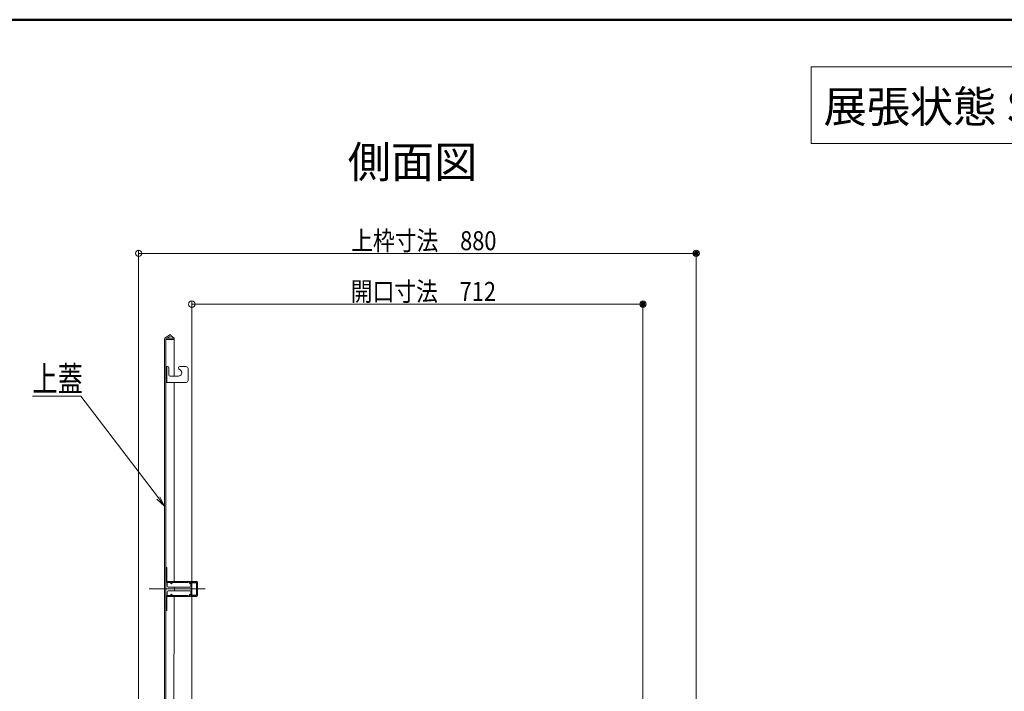
# Model space of a CAD drawing. Units: millimetres. Extents: x -2000 to 2000, y -1385 to 1385.
# Drawn here: x -337 to 440, y 855 to 1385 of the extents above; entities that cross this region are included whole.
import ezdxf

# ---------------------------------------------------------------- set-up
doc = ezdxf.new("R2010")
doc.units = ezdxf.units.MM
doc.header["$LTSCALE"] = 10
doc.linetypes.add('JWW_CENTER2', pattern=[13.546667, 11.006667, -0.846667, 0.846667, -0.846667])
doc.linetypes.add('JWW_DASHED2', pattern=[3.386667, 1.693333, -1.693333])
for name, color, linetype in [('6寸法', 7, 'Continuous'), ('GRE_M', 7, 'Continuous'), ('GRE_SSD', 7, 'Continuous'), ('moji', 7, 'Continuous'), ('PARTS_SIN', 7, 'Continuous'), ('sunpou', 7, 'Continuous'), ('YEL_M', 7, 'Continuous'), ('YEL_SSD', 7, 'Continuous'), ('zumenwaku', 7, 'Continuous')]:
    doc.layers.add(name, color=color, linetype=linetype)
doc.styles.add('ＭＳ ゴシック', font='txt', dxfattribs={"height": 1})
doc.styles.add('ＭＳ Ｐゴシック', font='txt', dxfattribs={"height": 1})

# ---------------------------------------------------------------- blocks, each defined once
blk = doc.blocks.new('_ORIGIN_0-0_')
at = {"layer": 'sunpou', "color": 1, "linetype": 'Continuous', "lineweight": 5}
blk.add_line((0, 0), (-1, 0), dxfattribs=at)
blk.add_circle((0, 0), 0.5, dxfattribs=at)
blk = doc.blocks.new('MLeader8_2-2_')
at = {"layer": '6寸法', "color": 1, "linetype": 'Continuous', "lineweight": 5}
for p, q in [((-29.178, 108.79), (-32.697, 108.79)), ((-28.89, 108.79), (-29.178, 108.79)), ((-22.768, 100.745), (-28.89, 108.79)), ((-22.283, 100.109), (-22.874, 100.664)), ((-22.283, 100.109), (-22.768, 100.745)), ((-22.661, 100.826), (-22.283, 100.109))]:
    blk.add_line(p, q, dxfattribs=at)
at = {"layer": '6寸法', "color": 2, "linetype": 'Continuous', "lineweight": 5, "style": 'ＭＳ ゴシック', "width": 0.729298}
blk.add_text('上蓋', height=1.9964, dxfattribs=at).set_placement((-32.697, 109.153))

msp = doc.modelspace()

# ---------------------------------------------------------------- linework, layer by layer
at = {"layer": 'DEFPOINTS', "color": 7, "linetype": 'Continuous', "lineweight": 5, "const_width": 2}
for points in [[(197.74, 1200.57, 0.414214), (196.74, 1201.57, 0.414214), (195.74, 1200.57, 0.414214), (196.74, 1199.57, 0.414214)], [(155.74, 1160.5, 0.414214), (154.74, 1161.5, 0.414214), (153.74, 1160.5, 0.414214), (154.74, 1159.5, 0.414214)]]:
    msp.add_lwpolyline(points, format="xyb", close=True, dxfattribs=at)
at = {"layer": 'GRE_M', "color": 3, "linetype": 'Continuous', "lineweight": 5}
for p, q in [((-222.21, 1133.95), (-217.96, 1136.41)), ((-221.71, 1133.09), (-217.46, 1135.54)), ((-217.96, 1136.41), (-217.46, 1135.54)), ((-217.46, 1135.54), (-215.21, 1133.62)), ((-222.71, 738.64), (-222.71, 1133.09)), ((-221.71, 738.64), (-221.71, 1133.09)), ((-221.71, 1132.62), (-215.21, 1132.62)), ((-221.71, 1132.62), (-215.21, 1132.62)), ((-215.21, 1133.62), (-215.21, 1132.62)), ((-215.21, 1132.62), (-215.21, 1103.72)), ((-215.21, 1098.72), (-215.21, 941.63)), ((-215.21, 929.63), (-215.38, 838.77))]:
    msp.add_line(p, q, dxfattribs=at)
msp.add_arc((-221.71, 1133.09), 1, 120, 180, dxfattribs=at)
at = {"layer": 'GRE_SSD', "color": 4, "linetype": 'JWW_DASHED2', "lineweight": 5}
for p in [(-220.79, 1133.62), (-220.71, 1133.62)]:
    msp.add_line(p, (-215.21, 1133.62), dxfattribs=at)
at = {"layer": 'moji', "color": 2, "linetype": 'Continuous', "lineweight": 5}
for p, q in [((577.08, 1347.92), (287.58, 1347.92)), ((287.58, 1347.92), (287.58, 1287.22)), ((287.58, 1287.22), (577.08, 1287.22))]:
    msp.add_line(p, q, dxfattribs=at)
at = {"layer": 'PARTS_SIN', "color": 4, "linetype": 'JWW_CENTER2', "lineweight": 5}
msp.add_line((-190.72, 935.63), (-234.97, 935.63), dxfattribs=at)
at = {"layer": 'sunpou', "color": 1, "linetype": 'Continuous', "lineweight": 5}
for p, q in [((-243.26, 734.94), (-243.26, 1203.07)), ((-238.26, 1200.57), (191.74, 1200.57)), ((196.74, 734.94), (196.74, 1203.07)), ((-201.26, 745.39), (-201.26, 1163)), ((-196.26, 1160.5), (149.74, 1160.5)), ((154.74, 745.39), (154.74, 1163))]:
    msp.add_line(p, q, dxfattribs=at)
at = {"layer": 'YEL_M', "color": 2, "linetype": 'Continuous', "lineweight": 5}
for p, q in [((-220.66, 1111.22), (-221.71, 1111.22)), ((-221.71, 1098.72), (-221.71, 1111.22)), ((-220.96, 1111.22), (-220.46, 1111.22)), ((-210.76, 1111.22), (-205.71, 1111.22)), ((-219.46, 1110.22), (-219.46, 1104.72)), ((-211.71, 1103.72), (-218.46, 1103.72)), ((-209.94, 1107.99), (-211.47, 1109.51)), ((-204.21, 1109.72), (-204.21, 1100.22)), ((-205.71, 1098.72), (-221.71, 1098.72)), ((-220.91, 952.63), (-221.71, 952.63)), ((-221.71, 941.63), (-221.71, 952.63)), ((-220.91, 941.63), (-220.91, 952.63)), ((-197.51, 941.63), (-220.91, 941.63)), ((-220.91, 940.83), (-220.71, 940.83)), ((-220.71, 937.88), (-220.71, 941.63)), ((-201.96, 937.88), (-201.96, 941.63)), ((-201.96, 940.83), (-197.51, 940.83)), ((-201.71, 940.83), (-201.71, 941.63)), ((-201.06, 940.58), (-196.71, 940.58)), ((-197.71, 940.83), (-197.71, 941.63)), ((-197.51, 940.58), (-197.51, 940.83)), ((-196.71, 940.83), (-196.71, 930.43)), ((-220.71, 933.38), (-220.71, 929.63)), ((-202.71, 937.13), (-219.96, 937.13)), ((-219.96, 934.13), (-202.71, 934.13)), ((-214.96, 934.13), (-214.96, 937.13)), ((-201.96, 933.38), (-201.96, 929.63)), ((-201.56, 939.38), (-201.71, 939.38)), ((-201.71, 931.88), (-201.71, 939.38)), ((-201.56, 940.08), (-201.56, 939.38)), ((-221.71, 929.63), (-221.71, 918.63)), ((-220.91, 930.43), (-220.71, 930.43)), ((-220.91, 918.63), (-220.91, 929.63)), ((-197.51, 929.63), (-220.91, 929.63)), ((-201.96, 930.43), (-197.51, 930.43)), ((-201.56, 931.88), (-201.71, 931.88)), ((-201.71, 930.43), (-201.71, 929.63)), ((-201.56, 931.88), (-201.56, 931.18)), ((-201.06, 930.68), (-196.71, 930.68)), ((-197.71, 929.63), (-197.71, 930.43)), ((-197.51, 930.43), (-197.51, 930.68)), ((-220.91, 918.63), (-221.71, 918.63))]:
    msp.add_line(p, q, dxfattribs=at)
for centre, radius, start, end in [((-220.46, 1110.22), 1, 0, 90), ((-210.76, 1110.22), 1, 90, 225), ((-205.71, 1109.72), 1.5, 0, 90), ((-218.46, 1104.72), 1, 180, 270), ((-211.71, 1106.22), 2.5, 270, 45), ((-205.71, 1100.22), 1.5, 270, 0), ((-220.91, 941.63), 0.8, 180.00003, 270), ((-201.06, 940.08), 0.5, 90.00006, 180), ((-197.51, 940.83), 0.8, 0, 90), ((-219.96, 937.88), 0.75, 180.00003, 270), ((-219.96, 933.38), 0.75, 90.00006, 180), ((-202.71, 937.88), 0.75, 270, 0), ((-202.71, 933.38), 0.75, 0, 90), ((-220.91, 929.63), 0.8, 90.00006, 180), ((-201.06, 931.18), 0.5, 180.00003, 270), ((-197.51, 930.43), 0.8, 270, 0)]:
    msp.add_arc(centre, radius, start, end, dxfattribs=at)
at = {"layer": 'YEL_SSD', "color": 2, "linetype": 'JWW_DASHED2', "lineweight": 5}
for p, q in [((-220.96, 1111.22), (-220.96, 1098.72)), ((-220.71, 940.83), (-201.96, 940.83)), ((-217.51, 940.83), (-217.94, 940.22)), ((-217.94, 940.22), (-217.28, 939.76)), ((-216.85, 940.38), (-217.28, 939.76)), ((-203.06, 940.38), (-202.63, 939.76)), ((-201.98, 940.22), (-202.63, 939.76)), ((-202.41, 940.83), (-201.98, 940.22)), ((-197.51, 930.68), (-197.51, 940.58)), ((-220.71, 930.43), (-201.96, 930.43)), ((-217.94, 931.05), (-217.28, 931.51)), ((-217.51, 930.43), (-217.94, 931.05)), ((-216.85, 930.89), (-217.28, 931.51)), ((-203.06, 930.89), (-202.63, 931.51)), ((-201.98, 931.05), (-202.63, 931.51)), ((-202.41, 930.43), (-201.98, 931.05))]:
    msp.add_line(p, q, dxfattribs=at)
for centre, start, end in [((-217.51, 940.83), 325.00012, 90), ((-202.41, 940.83), 90.00006, 214.99982), ((-217.51, 930.43), 270, 34.99982), ((-202.41, 930.43), 145.00024, 270)]:
    msp.add_arc(centre, 0.8, start, end, dxfattribs=at)
at = {"layer": 'zumenwaku', "color": 6, "linetype": 'Continuous', "lineweight": 50}
msp.add_line((2000.23, 1385.07), (-1999.77, 1385.07), dxfattribs=at)

# ---------------------------------------------------------------- block references
at = {"layer": '6寸法', "color": 1, "linetype": 'Continuous', "lineweight": 5, "xscale": 10, "yscale": 10}
msp.add_blockref('MLeader8_2-2_', (0, 0), dxfattribs=at)
at = {"layer": 'sunpou', "color": 1, "linetype": 'Continuous', "lineweight": 5, "xscale": 5, "yscale": 5, "rotation": 180}
for p in [(-243.26, 1200.57), (-201.26, 1160.5)]:
    msp.add_blockref('_ORIGIN_0-0_', p, dxfattribs=at)
at = {"layer": 'sunpou', "color": 1, "linetype": 'Continuous', "lineweight": 5, "xscale": 5, "yscale": 5}
for p in [(196.74, 1200.57), (154.74, 1160.5)]:
    msp.add_blockref('_ORIGIN_0-0_', p, dxfattribs=at)

# ---------------------------------------------------------------- texts
at = {"layer": 'moji', "color": 2, "linetype": 'Continuous', "lineweight": 5, "style": 'ＭＳ Ｐゴシック'}
msp.add_text('展張状態 S=1/20', height=25, dxfattribs=at).set_placement((297.18, 1303.89))
at = {"layer": 'moji', "color": 2, "linetype": 'Continuous', "lineweight": 5, "style": 'ＭＳ Ｐゴシック', "width": 0.99952}
msp.add_text('側面図', height=25.012, dxfattribs=at).set_placement((-78.24, 1260.24))
at = {"layer": 'sunpou', "color": 2, "linetype": 'Continuous', "lineweight": 18, "style": 'ＭＳ ゴシック', "width": 0.839977}
for s, p in [('上枠寸法\u3000880', (-75.54, 1203.07)), ('開口寸法\u3000712', (-75.9, 1163))]:
    msp.add_text(s, height=15.011, dxfattribs=at).set_placement(p)

doc.saveas('drawing.dxf')
